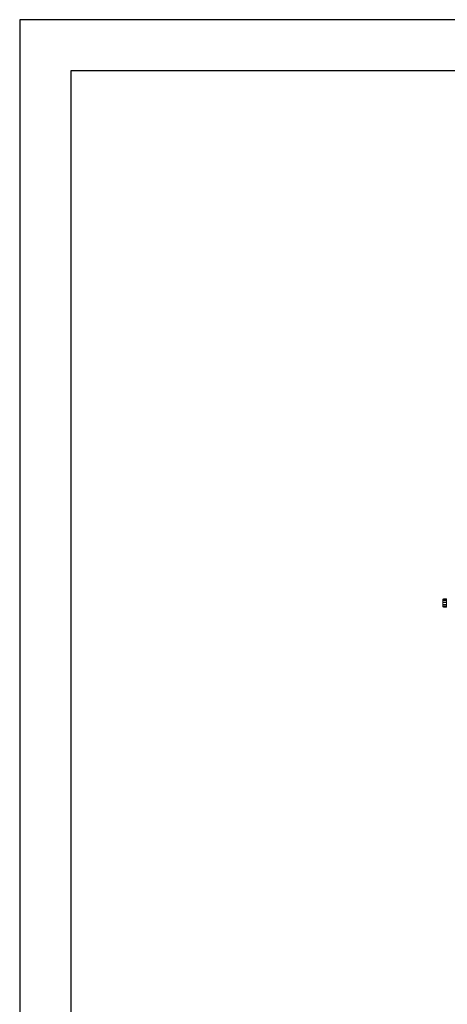
# Model space of a CAD drawing. Units: millimetres. Extents: x 674 to 20743, y -1968 to 4722.
# Drawn here: x 16543 to 17379, y 2795 to 4722 of the extents above; entities that cross this region are included whole.
import ezdxf

# ---------------------------------------------------------------- set-up
doc = ezdxf.new("R2010")
doc.units = ezdxf.units.MM
doc.layers.add('Flowair', color=1, linetype='Continuous')

# ---------------------------------------------------------------- blocks, each defined once
blk = doc.blocks.new('ELIS G-W-150 mont. poziomy')
at = {"layer": 'Flowair', "color": 1, "linetype": 'Continuous', "lineweight": 15}
for p, q in [((35478.61, -267.57), (35478.61, -267.49)), ((35478.61, -267.57), (35478.61, -267.69)), ((35478.61, -267.78), (35478.61, -267.64)), ((35479.81, -267.78), (35478.61, -267.78)), ((35478.61, -267.78), (35478.61, -268.33)), ((35478.61, -267.95), (35478.61, -267.92)), ((35478.61, -268.5), (35478.61, -268.31)), ((35479.81, -268.5), (35478.61, -268.5)), ((35478.61, -268.5), (35478.61, -269.26)), ((35478.61, -268.78), (35478.61, -268.77)), ((35478.61, -269.26), (35479.81, -269.26)), ((35478.61, -269.26), (35478.61, -269.46)), ((35478.61, -269.46), (35478.61, -270.14)), ((35479.81, -267.57), (35479.81, -267.49)), ((35479.81, -267.78), (35479.81, -267.64)), ((35479.81, -268.31), (35479.81, -268.5)), ((35479.81, -269.26), (35479.81, -269.46)), ((35480.11, -270.67), (35480.11, -267.57)), ((35478.61, -269.92), (35478.61, -269.91)), ((35478.61, -270.14), (35479.81, -270.14)), ((35478.61, -270.31), (35478.61, -270.14)), ((35478.61, -270.28), (35478.61, -270.63)), ((35478.61, -270.6), (35478.61, -270.54)), ((35478.61, -270.63), (35479.81, -270.63)), ((35478.61, -270.75), (35478.61, -270.63)), ((35478.61, -270.66), (35478.61, -270.67)), ((35479.81, -270.31), (35479.81, -270.14)), ((35479.81, -270.75), (35479.81, -270.63))]:
    blk.add_line(p, q, dxfattribs=at)
for points in [[(35479.81, -267.49), (35478.61, -267.49)], [(35480.11, -267.57), (35478.61, -267.57)], [(35479.81, -267.64), (35478.61, -267.64)], [(35479.81, -268.31), (35478.61, -268.31)], [(35478.61, -269.46), (35479.81, -269.46)], [(35478.61, -270.31), (35479.81, -270.31)], [(35478.61, -270.75), (35479.81, -270.75)], [(35479.81, -270.67), (35480.11, -270.67)]]:
    blk.add_open_spline(points, degree=1, dxfattribs=at)

msp = doc.modelspace()

# ---------------------------------------------------------------- linework, layer by layer
for p, q in [((18643.445, 4721.719), (16543.445, 4721.719)), ((16543.445, 4721.719), (16543.445, 1751.719)), ((18643.445, 4621.719), (16643.445, 4621.719)), ((16643.445, 4621.719), (16643.445, 1851.719))]:
    msp.add_line(p, q)

# ---------------------------------------------------------------- block references
at = {"layer": 'Flowair', "xscale": 5, "yscale": 5, "zscale": 5, "rotation": 180}
msp.add_blockref('ELIS G-W-150 mont. poziomy', (194771.163, 2234.819), dxfattribs=at)

doc.saveas('drawing.dxf')
